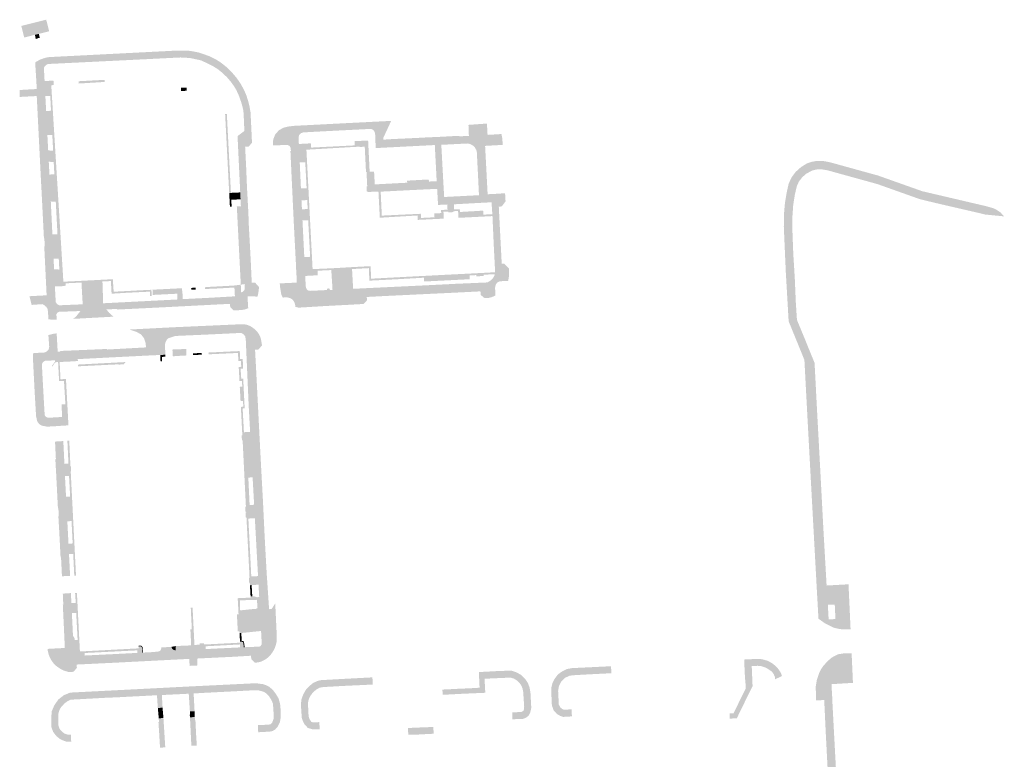
# Model space of a CAD drawing. Units: inches. Extents: x -608643 to -589866, y -1169591 to -1149887.
# Drawn here: x -606113 to -605828, y -1157266 to -1157052 of the extents above; entities that cross this region are included whole.
import ezdxf

# ---------------------------------------------------------------- set-up
doc = ezdxf.new("R2010")
doc.units = ezdxf.units.IN
doc.header["$MEASUREMENT"] = 0

msp = doc.modelspace()

# ---------------------------------------------------------------- hatches: boundary and pattern name
for points in [[(-606104.95, -1157052.22), (-606104.11, -1157055.57), (-606107.11, -1157056.32), (-606108.22, -1157056.59), (-606111.32, -1157057.37), (-606112.15, -1157054.02), (-606104.95, -1157052.22)], [(-606107.26, -1157057.55), (-606107.98, -1157057.81), (-606108.22, -1157056.59), (-606107.11, -1157056.32), (-606106.8, -1157057.45), (-606107.26, -1157057.55)], [(-606099.98, -1157128.04), (-606099.37, -1157128.01), (-606099.35, -1157128.51), (-606099.33, -1157129.2), (-606100.89, -1157129.4), (-606102.43, -1157129.4), (-606102.67, -1157124.48), (-606101.15, -1157124.51), (-606101.32, -1157121.37), (-606102.82, -1157121.41), (-606103.1, -1157115.54), (-606103.16, -1157114.36), (-606101.68, -1157114.36), (-606102.18, -1157104.88), (-606103.62, -1157104.82), (-606103.9, -1157099.21), (-606104.01, -1157097.02), (-606102.59, -1157096.99), (-606102.78, -1157093.39), (-606104.21, -1157093.33), (-606104.38, -1157090.05), (-606102.95, -1157090.12), (-606103.19, -1157085.56), (-606104.61, -1157085.63), (-606104.97, -1157078.62), (-606103.56, -1157078.58), (-606103.78, -1157074.27), (-606105.2, -1157074.27), (-606105.42, -1157070), (-606102.85, -1157069.82), (-606102.78, -1157071.14), (-606103.49, -1157071.18), (-606099.98, -1157128.04)], [(-606095.6, -1157070.03), (-606088.03, -1157069.62), (-606088.03, -1157070.23), (-606095.57, -1157070.69), (-606095.6, -1157070.03)], [(-606065.93, -1157071.85), (-606064.33, -1157071.89), (-606064.3, -1157072.78), (-606065.88, -1157072.86), (-606065.93, -1157071.85)], [(-606052.65, -1157079.47), (-606051.57, -1157100.33), (-606051.47, -1157102.33), (-606051.97, -1157102.36), (-606053.15, -1157079.5), (-606052.65, -1157079.47)], [(-606030.22, -1157120.91), (-606028.53, -1157120.83), (-606029.1, -1157110.26), (-606030.75, -1157110.32), (-606030.9, -1157107.1), (-606029.23, -1157106.99), (-606029.39, -1157104.41), (-606031.04, -1157104.5), (-606031.2, -1157101.05), (-606029.55, -1157101.01), (-606029.95, -1157093.47), (-606031.54, -1157093.52), (-606031.71, -1157090), (-606031.8, -1157088.18), (-606028.34, -1157088), (-606028.23, -1157089.23), (-606015.62, -1157088.59), (-606015.66, -1157087.34), (-606011.74, -1157087.2), (-606011.3, -1157096.24), (-606012.21, -1157096.31), (-606012.36, -1157096.32), (-606012.56, -1157092.26), (-606012.64, -1157090.62), (-606012.72, -1157088.97), (-606014.18, -1157089.05), (-606014.19, -1157088.95), (-606029.61, -1157089.84), (-606028.7, -1157107.49), (-606027.82, -1157124.4), (-606022.44, -1157124.16), (-606022.43, -1157124.28), (-606022.41, -1157124.67), (-606026.37, -1157124.86), (-606026.31, -1157126.17), (-606029.96, -1157126.37), (-606030.22, -1157120.91)], [(-606000.4, -1157099.39), (-606000.51, -1157098.8), (-605995.25, -1157098.51), (-605995.22, -1157099.12), (-606000.4, -1157099.39)], [(-606051.36, -1157104.33), (-606051.86, -1157104.35), (-606051.97, -1157102.36), (-606051.47, -1157102.33), (-606048.78, -1157102.2), (-606048.68, -1157104.19), (-606051.36, -1157104.33)], [(-606008.11, -1157101.98), (-606008.07, -1157102.74), (-606007.78, -1157108.91), (-605996.49, -1157108.38), (-605996.44, -1157109.59), (-605992.52, -1157109.4), (-605992.59, -1157108.26), (-605990.58, -1157108.19), (-605990.62, -1157107.29), (-605988.75, -1157107.19), (-605988.72, -1157107.73), (-605989.93, -1157107.79), (-605989.84, -1157109.78), (-605989.95, -1157109.79), (-605991.44, -1157109.86), (-605991.62, -1157109.87), (-605997.38, -1157110.15), (-605997.39, -1157108.87), (-606008.36, -1157109.52), (-606008.75, -1157102.01), (-606008.11, -1157101.98)], [(-606051.36, -1157104.33), (-606051.26, -1157106.32), (-606051.76, -1157106.35), (-606051.86, -1157104.35), (-606051.36, -1157104.33)], [(-606049.76, -1157106.25), (-606048.59, -1157106.19), (-606047.53, -1157128.73), (-606048.61, -1157128.9), (-606049.76, -1157106.25)], [(-605986.87, -1157107.11), (-605985.21, -1157107.04), (-605985.16, -1157107.86), (-605979.75, -1157107.55), (-605978.44, -1157107.44), (-605978.38, -1157108.63), (-605975.78, -1157108.5), (-605975.74, -1157109.05), (-605978.61, -1157109.2), (-605985.6, -1157109.55), (-605985.69, -1157107.57), (-605986.85, -1157107.63), (-605986.87, -1157107.11)], [(-605975.03, -1157125.89), (-605978.25, -1157125.99), (-605978.24, -1157126.36), (-605978.82, -1157126.4), (-605980.45, -1157126.51), (-605980.46, -1157126.13), (-605982.39, -1157126.21), (-605982.35, -1157127.32), (-605995.51, -1157127.98), (-605995.61, -1157126.88), (-606003.86, -1157127.35), (-606011.38, -1157127.73), (-606011.53, -1157124.11), (-606016.4, -1157124.37), (-606016.42, -1157123.97), (-606016.41, -1157123.82), (-606012.41, -1157123.61), (-606011.04, -1157123.54), (-606010.86, -1157127.16), (-605996.72, -1157126.42), (-605987.67, -1157125.95), (-605986.02, -1157125.87), (-605980.3, -1157125.58), (-605978.68, -1157125.5), (-605977.79, -1157125.45), (-605974.97, -1157125.3), (-605975.03, -1157125.89)], [(-606094.75, -1157127.78), (-606094.73, -1157128.28), (-606099.35, -1157128.51), (-606099.37, -1157128.01), (-606094.75, -1157127.78)], [(-606086.25, -1157127.35), (-606085.66, -1157127.32), (-606085.42, -1157130.94), (-606078.72, -1157130.58), (-606074.49, -1157130.37), (-606074.4, -1157132.17), (-606074.86, -1157132.22), (-606074.94, -1157130.91), (-606081.65, -1157131.24), (-606086.02, -1157131.5), (-606086.22, -1157127.85), (-606088.67, -1157127.97), (-606088.69, -1157127.47), (-606086.25, -1157127.35)], [(-606062.93, -1157130.36), (-606062.99, -1157129.83), (-606061.71, -1157129.76), (-606061.66, -1157130.29), (-606062.93, -1157130.36)], [(-606055.03, -1157129.98), (-606058.94, -1157130.15), (-606058.92, -1157129.6), (-606050.58, -1157129.15), (-606050.48, -1157129.18), (-606050.46, -1157129.73), (-606055.03, -1157129.98)], [(-606099.73, -1157240.6), (-606100.86, -1157240.06), (-606101.89, -1157239.36), (-606102.8, -1157238.51), (-606103.39, -1157237.7), (-606103.52, -1157237.46), (-606103.87, -1157236.83), (-606104.24, -1157235.9), (-606104.48, -1157234.93), (-606104.53, -1157234.29), (-606104.05, -1157234.26), (-606099.56, -1157234.02), (-606099.9, -1157226.56), (-606100.14, -1157221.53), (-606100, -1157221.54), (-606100.15, -1157218.3), (-606097.8, -1157218.14), (-606097.66, -1157221.01), (-606097.52, -1157223.9), (-606097.2, -1157230.49), (-606096.69, -1157231.31), (-606096.69, -1157231.71), (-606096.67, -1157235.12), (-606096.46, -1157235.57), (-606096.16, -1157235.91), (-606095.78, -1157236.15), (-606095.35, -1157236.29), (-606093.82, -1157236.21), (-606085.44, -1157235.8), (-606078.57, -1157235.45), (-606077.1, -1157235.37), (-606076.93, -1157235.36), (-606074.51, -1157235.24), (-606072.57, -1157235.07), (-606072.07, -1157234.92), (-606071.87, -1157234.75), (-606071.67, -1157234.3), (-606071.65, -1157233.88), (-606068.68, -1157233.7), (-606068.51, -1157234.2), (-606068.17, -1157234.53), (-606067.72, -1157234.68), (-606067.42, -1157234.67), (-606067.49, -1157233.47), (-606062.98, -1157233.27), (-606062.03, -1157233.15), (-606060.49, -1157233.07), (-606060.51, -1157232.71), (-606059.25, -1157232.65), (-606059.23, -1157233.01), (-606059, -1157233.01), (-606058.93, -1157234.18), (-606063.07, -1157234.39), (-606063.06, -1157234.56), (-606058.75, -1157234.34), (-606058.58, -1157234.33), (-606048.84, -1157233.86), (-606047.73, -1157233.81), (-606047.48, -1157233.8), (-606043.23, -1157233.63), (-606042.98, -1157233.5), (-606042.78, -1157233.31), (-606042.63, -1157233.07), (-606042.54, -1157232.81), (-606042.65, -1157230.75), (-606042.74, -1157229.11), (-606048.46, -1157229.69), (-606048.97, -1157229.72), (-606049.01, -1157229.2), (-606049.48, -1157229.22), (-606049.74, -1157224.27), (-606049.27, -1157224.25), (-606049.28, -1157223.74), (-606048.77, -1157223.71), (-606043.07, -1157223.13), (-606043.1, -1157222.56), (-606043.28, -1157219.31), (-606043.48, -1157215.71), (-606045.47, -1157215.83), (-606045.97, -1157215.86), (-606046.01, -1157215.09), (-606046.21, -1157215.1), (-606046.27, -1157213.71), (-606046.07, -1157213.7), (-606046.09, -1157213.36), (-606045.57, -1157213.33), (-606043.62, -1157213.23), (-606044.54, -1157196.48), (-606046.42, -1157196.58), (-606046.52, -1157196.59), (-606046.95, -1157196.61), (-606046.97, -1157196.25), (-606047.17, -1157196.26), (-606047.25, -1157194.79), (-606047.05, -1157194.78), (-606047.06, -1157194.58), (-606047.26, -1157194.59), (-606047.33, -1157193.13), (-606047.13, -1157193.12), (-606047.15, -1157192.73), (-606046.71, -1157192.71), (-606046.05, -1157192.68), (-606044.75, -1157192.58), (-606045.19, -1157184.64), (-606045.38, -1157181.2), (-606045.77, -1157174), (-606048.07, -1157174.11), (-606048.08, -1157173.89), (-606048.28, -1157173.9), (-606048.36, -1157172.51), (-606048.16, -1157172.5), (-606048.21, -1157171.62), (-606047.7, -1157171.59), (-606045.91, -1157171.5), (-606046.29, -1157164.58), (-606046.32, -1157164.03), (-606046.96, -1157149.49), (-606047.16, -1157144.94), (-606047.31, -1157143.91), (-606047.69, -1157143.37), (-606048.47, -1157142.85), (-606052.25, -1157143.04), (-606057.71, -1157143.3), (-606067.63, -1157143.74), (-606068.8, -1157144.14), (-606069.66, -1157144.44), (-606070.02, -1157144.81), (-606070.39, -1157145.53), (-606070.54, -1157146.12), (-606070.55, -1157146.72), (-606070.46, -1157149.17), (-606071.95, -1157149.24), (-606072.91, -1157149.28), (-606073.04, -1157146.81), (-606072.84, -1157144.88), (-606071.93, -1157143.12), (-606071.11, -1157142.38), (-606070.43, -1157142.08), (-606069.61, -1157141.71), (-606068.53, -1157141.24), (-606049.98, -1157140.41), (-606049.43, -1157140.38), (-606048.82, -1157140.35), (-606048.47, -1157140.33), (-606047.56, -1157140.36), (-606046.68, -1157140.55), (-606046.48, -1157140.64), (-606045.84, -1157140.9), (-606045.08, -1157141.4), (-606044.34, -1157141.98), (-606043.79, -1157142.6), (-606043.72, -1157142.68), (-606043.22, -1157143.48), (-606042.83, -1157144.37), (-606042.46, -1157146.48), (-606043.51, -1157147.65), (-606044.48, -1157147.72), (-606044.19, -1157153.13), (-606043.91, -1157158.57), (-606043.36, -1157169.46), (-606042.8, -1157180.33), (-606042.21, -1157191.19), (-606041.7, -1157201.8), (-606041.4, -1157207.34), (-606041.1, -1157212.63), (-606040.42, -1157222.8), (-606039.75, -1157222.74), (-606039.46, -1157222.42), (-606038.64, -1157221.13), (-606038.19, -1157230.55), (-606038.19, -1157231.38), (-606038.27, -1157232.37), (-606038.31, -1157232.53), (-606038.5, -1157233.33), (-606038.86, -1157234.26), (-606039.34, -1157235.12), (-606039.76, -1157235.71), (-606039.99, -1157236.03), (-606040.78, -1157236.81), (-606041.1, -1157237.07), (-606041.69, -1157237.46), (-606042.69, -1157237.94), (-606043.32, -1157238.13), (-606043.96, -1157238.23), (-606044.51, -1157238.25), (-606044.62, -1157238.25), (-606045.59, -1157237.23), (-606045.63, -1157236.27), (-606050.75, -1157236.57), (-606061.24, -1157237.08), (-606061.16, -1157239.09), (-606063.42, -1157239.2), (-606063.54, -1157237.18), (-606074.24, -1157237.73), (-606085.15, -1157238.29), (-606096.11, -1157238.82), (-606096.08, -1157239.79), (-606097.04, -1157240.92), (-606098.54, -1157240.96), (-606099.73, -1157240.6)], [(-606106.58, -1157169.5), (-606106.98, -1157169.2), (-606107.31, -1157168.82), (-606107.56, -1157168.39), (-606107.88, -1157167.01), (-606107.9, -1157166.68), (-606108.31, -1157159.7), (-606108.82, -1157149.7), (-606108.73, -1157148.98), (-606108.69, -1157148.7), (-606105.44, -1157148.52), (-606104.78, -1157148.24), (-606104.24, -1157147.65), (-606104.08, -1157146.86), (-606104.28, -1157144.06), (-606104.32, -1157143.47), (-606103.88, -1157143.37), (-606102.84, -1157143.1), (-606101.92, -1157142.98), (-606101.89, -1157143.56), (-606101.63, -1157148.32), (-606100.93, -1157148.28), (-606100.9, -1157148.08), (-606087.33, -1157147.5), (-606087.32, -1157147.66), (-606076.04, -1157147.05), (-606075.94, -1157149.42), (-606076.86, -1157149.47), (-606081.98, -1157149.73), (-606087.56, -1157150.01), (-606095.83, -1157150.44), (-606102.39, -1157150.78), (-606105.04, -1157150.92), (-606105.26, -1157150.93), (-606105.77, -1157151.2), (-606106.09, -1157151.6), (-606106.2, -1157152.1), (-606105.85, -1157158.6), (-606105.4, -1157166.61), (-606105.17, -1157167.01), (-606104.74, -1157167.31), (-606104.26, -1157167.41), (-606100.42, -1157167.18), (-606100.3, -1157169.71), (-606100.43, -1157169.72), (-606102.67, -1157169.88), (-606104.67, -1157169.97), (-606106.13, -1157169.72), (-606106.58, -1157169.5)], [(-606078.07, -1157142.96), (-606079, -1157142.48), (-606080.89, -1157141.88), (-606068.53, -1157141.24), (-606069.61, -1157141.71), (-606070.43, -1157142.08), (-606071.11, -1157142.38), (-606071.93, -1157143.12), (-606072.84, -1157144.88), (-606073.04, -1157146.81), (-606072.91, -1157149.28), (-606075.94, -1157149.42), (-606076.04, -1157147.05), (-606076.18, -1157145.77), (-606076.66, -1157144.35), (-606077.52, -1157143.27), (-606078.07, -1157142.96)], [(-606064.35, -1157149.38), (-606066.42, -1157149.49), (-606068.28, -1157149.62), (-606068.41, -1157147.66), (-606066.36, -1157147.58), (-606064.41, -1157147.5), (-606064.39, -1157148.64), (-606064.35, -1157149.38)], [(-606062.45, -1157148.78), (-606059.91, -1157148.64), (-606059.89, -1157149.15), (-606062.43, -1157149.27), (-606062.45, -1157148.78)], [(-606048.21, -1157171.62), (-606048.59, -1157164.26), (-606047.88, -1157164.22), (-606047.97, -1157162.55), (-606048.68, -1157162.59), (-606048.9, -1157158.46), (-606048.18, -1157158.42), (-606048.27, -1157156.75), (-606048.99, -1157156.79), (-606049.21, -1157152.7), (-606048.48, -1157152.66), (-606048.57, -1157150.99), (-606049.3, -1157151.03), (-606049.43, -1157148.65), (-606057.95, -1157149.05), (-606057.97, -1157148.53), (-606049.43, -1157148.13), (-606048.91, -1157148.05), (-606048.79, -1157150.44), (-606048.05, -1157150.41), (-606047.94, -1157153.19), (-606048.67, -1157153.22), (-606048.47, -1157156.15), (-606047.91, -1157156.12), (-606047.49, -1157164.59), (-606047.49, -1157164.69), (-606048.07, -1157164.73), (-606047.7, -1157171.59), (-606048.21, -1157171.62)], [(-606095.82, -1157150.48), (-606095.77, -1157150.98), (-606095.85, -1157150.99), (-606098.16, -1157151.14), (-606101.06, -1157151.27), (-606101.51, -1157151.29), (-606102.27, -1157151.33), (-606102.79, -1157151.97), (-606103.16, -1157152.6), (-606103.33, -1157152.51), (-606102.94, -1157151.87), (-606102.39, -1157151.17), (-606102.39, -1157150.93), (-606102.19, -1157150.93), (-606102.19, -1157151.16), (-606095.98, -1157150.81), (-606096.01, -1157150.5), (-606095.82, -1157150.48)], [(-606095.83, -1157150.44), (-606095.82, -1157150.48), (-606096.01, -1157150.5), (-606095.98, -1157150.81), (-606102.19, -1157151.16), (-606102.19, -1157150.93), (-606102.39, -1157150.93), (-606102.39, -1157150.78), (-606095.83, -1157150.44)], [(-606100.42, -1157167.18), (-606100.34, -1157167.18), (-606100.52, -1157163.53), (-606099.4, -1157163.48), (-606099.81, -1157156.72), (-606101.22, -1157156.76), (-606101.51, -1157151.29), (-606101.06, -1157151.27), (-606101.06, -1157151.34), (-606100.81, -1157156.27), (-606099.23, -1157156.19), (-606098.51, -1157169.6), (-606100.16, -1157169.7), (-606100.3, -1157169.71), (-606100.42, -1157167.18)], [(-606095.73, -1157152.32), (-606095.76, -1157152.01), (-606081.99, -1157151.29), (-606082.49, -1157151.94), (-606083.98, -1157152.02), (-606083.98, -1157151.94), (-606095.72, -1157152.52), (-606095.73, -1157152.32)], [(-606070.46, -1157149.17), (-606070.43, -1157149.74), (-606071.45, -1157149.8), (-606071.38, -1157151.04), (-606071.85, -1157151.06), (-606071.95, -1157149.24), (-606070.46, -1157149.17)], [(-606102.04, -1157184.14), (-606102.31, -1157179.41), (-606102.15, -1157179.37), (-606102.4, -1157174.3), (-606100, -1157174.15), (-606099.68, -1157180.74), (-606099.65, -1157181.48), (-606097.94, -1157181.43), (-606097.82, -1157181.42), (-606097.74, -1157182.87), (-606097.86, -1157182.88), (-606099.57, -1157182.99), (-606099.52, -1157184.3), (-606099.21, -1157190.28), (-606099.06, -1157193.18), (-606098.84, -1157197.35), (-606098.64, -1157201.13), (-606098.5, -1157203.84), (-606098.35, -1157206.86), (-606098.03, -1157213.17), (-606100.39, -1157213.27), (-606100.66, -1157207.76), (-606100.79, -1157207.77), (-606101.16, -1157200.63), (-606101.43, -1157195.91), (-606101.3, -1157195.9), (-606101.43, -1157193.57), (-606101.56, -1157193.58), (-606102.04, -1157184.14)], [(-606098.27, -1157174.07), (-606097.94, -1157181.43), (-606099.65, -1157181.48), (-606099.68, -1157180.74), (-606098.51, -1157180.67), (-606098.82, -1157174.08), (-606098.27, -1157174.07)], [(-606045.77, -1157174), (-606045.38, -1157181.2), (-606047.21, -1157181.31), (-606047.01, -1157184.76), (-606046.44, -1157184.73), (-606046.43, -1157184.73), (-606046.05, -1157192.68), (-606046.71, -1157192.71), (-606047.15, -1157192.73), (-606048.07, -1157174.11), (-606045.77, -1157174)], [(-606099.57, -1157182.99), (-606097.86, -1157182.88), (-606096.32, -1157213.09), (-606096.83, -1157213.13), (-606097.13, -1157206.87), (-606098.35, -1157206.86), (-606098.5, -1157203.84), (-606097.29, -1157203.78), (-606097.62, -1157197.31), (-606098.84, -1157197.35), (-606099.06, -1157193.18), (-606099.21, -1157190.28), (-606098.02, -1157190.23), (-606098.34, -1157184.24), (-606099.52, -1157184.3), (-606099.57, -1157182.99)], [(-606047.01, -1157184.76), (-606047.21, -1157181.31), (-606045.38, -1157181.2), (-606045.19, -1157184.64), (-606046.43, -1157184.73), (-606046.44, -1157184.73), (-606047.01, -1157184.76)], [(-606045.57, -1157213.33), (-606046.09, -1157213.36), (-606046.95, -1157196.61), (-606046.52, -1157196.59), (-606046.42, -1157196.58), (-606045.57, -1157213.33)], [(-606045.47, -1157215.83), (-606045.28, -1157219.09), (-606045.78, -1157219.09), (-606045.97, -1157215.86), (-606045.47, -1157215.83)], [(-606078.57, -1157235.45), (-606078.6, -1157234.72), (-606093.85, -1157235.48), (-606093.82, -1157236.21), (-606095.35, -1157236.29), (-606095.78, -1157236.15), (-606096.16, -1157235.91), (-606096.46, -1157235.57), (-606096.67, -1157235.12), (-606096.69, -1157231.71), (-606095.86, -1157231.68), (-606096.27, -1157223.88), (-606097.52, -1157223.9), (-606097.66, -1157221.01), (-606096.4, -1157220.97), (-606096.59, -1157218.08), (-606096.06, -1157218.07), (-606095.19, -1157235.04), (-606078.18, -1157234.14), (-606078.21, -1157233.6), (-606077.54, -1157233.58), (-606077.23, -1157233.91), (-606077.11, -1157235.17), (-606077.1, -1157235.37), (-606078.57, -1157235.45)], [(-606045.78, -1157219.45), (-606045.78, -1157219.33), (-606044.73, -1157219.32), (-606044.17, -1157219.53), (-606043.94, -1157220.09), (-606048.88, -1157220.24), (-606048.79, -1157223.15), (-606045.09, -1157222.76), (-606045.08, -1157222.98), (-606044.02, -1157222.93), (-606043.52, -1157222.57), (-606043.7, -1157220.03), (-606043.99, -1157219.34), (-606044, -1157219.33), (-606043.28, -1157219.31), (-606043.1, -1157222.56), (-606043.07, -1157223.13), (-606048.77, -1157223.71), (-606049.28, -1157223.74), (-606049.51, -1157219.62), (-606045.78, -1157219.45)], [(-606045.78, -1157219.09), (-606045.28, -1157219.09), (-606044.69, -1157219.08), (-606044, -1157219.33), (-606043.99, -1157219.34), (-606043.7, -1157220.03), (-606043.52, -1157222.57), (-606044.02, -1157222.93), (-606045.08, -1157222.98), (-606045.09, -1157222.76), (-606045.09, -1157222.74), (-606044.1, -1157222.69), (-606043.77, -1157222.45), (-606043.94, -1157220.09), (-606044.17, -1157219.53), (-606044.73, -1157219.32), (-606045.78, -1157219.33), (-606045.78, -1157219.09)], [(-606062.57, -1157222.35), (-606062.03, -1157233.15), (-606062.98, -1157233.27), (-606063.03, -1157232.17), (-606063.21, -1157228.63), (-606062.79, -1157228.6), (-606063.06, -1157223.25), (-606063.09, -1157222.35), (-606062.57, -1157222.35)], [(-606048.33, -1157231.99), (-606048.85, -1157231.96), (-606048.97, -1157229.72), (-606048.46, -1157229.69), (-606048.37, -1157231.33), (-606048.33, -1157231.99)], [(-606077.1, -1157235.37), (-606077.11, -1157235.17), (-606077.23, -1157233.91), (-606077.54, -1157233.58), (-606078.21, -1157233.6), (-606078.22, -1157233.4), (-606077.69, -1157233.38), (-606077.45, -1157233.37), (-606077.03, -1157233.82), (-606076.94, -1157235.15), (-606076.93, -1157235.36), (-606077.1, -1157235.37)], [(-606067.72, -1157234.68), (-606068.17, -1157234.53), (-606068.51, -1157234.2), (-606068.68, -1157233.7), (-606067.49, -1157233.47), (-606067.42, -1157234.67), (-606067.72, -1157234.68)], [(-606058.83, -1157233), (-606058.8, -1157233.53), (-606058.75, -1157234.34), (-606063.06, -1157234.56), (-606063.07, -1157234.39), (-606058.93, -1157234.18), (-606059, -1157233.01), (-606058.83, -1157233)], [(-606048.84, -1157233.86), (-606048.88, -1157233.01), (-606058.8, -1157233.53), (-606058.83, -1157233), (-606058.73, -1157233), (-606048.82, -1157232.49), (-606048.84, -1157232.21), (-606048.02, -1157232.26), (-606047.86, -1157232.83), (-606047.73, -1157233.81), (-606048.84, -1157233.86)], [(-606047.73, -1157233.81), (-606047.86, -1157232.83), (-606048.02, -1157232.26), (-606048.84, -1157232.21), (-606048.85, -1157231.96), (-606048.33, -1157231.99), (-606047.83, -1157232.02), (-606047.61, -1157232.78), (-606047.48, -1157233.8), (-606047.73, -1157233.81)], [(-605897.53, -1157237.31), (-605896.02, -1157237.76), (-605894.81, -1157238.41), (-605894.67, -1157238.52), (-605893.74, -1157239.25), (-605892.86, -1157240.25), (-605892.28, -1157241.15), (-605892.09, -1157241.62), (-605891.91, -1157242.16), (-605893.97, -1157243.1), (-605893.96, -1157242.39), (-605894.28, -1157241.66), (-605894.63, -1157241.14), (-605895.09, -1157240.69), (-605895.68, -1157240.29), (-605896.28, -1157239.9), (-605897.01, -1157239.57), (-605897.96, -1157239.28), (-605898.98, -1157239.18), (-605899.29, -1157239.2), (-605900.67, -1157239.27), (-605900.43, -1157245.06), (-605900.81, -1157245.83), (-605902.41, -1157245.06), (-605902.64, -1157242.38), (-605902.87, -1157237.37), (-605902.51, -1157237.35), (-605901.66, -1157237.31), (-605901.17, -1157237.29), (-605899.18, -1157237.17), (-605898.67, -1157237.17), (-605897.53, -1157237.31)], [(-605864.18, -1157380.27), (-605867.49, -1157377.06), (-605869.33, -1157375), (-605871.2199, -1157372.52), (-605872.61, -1157370.44), (-605874.06, -1157367.94), (-605875.09, -1157365.82), (-605876.31, -1157362.94), (-605877.46, -1157359.4699), (-605878.03, -1157357.32), (-605878.55, -1157354.51), (-605878.8247, -1157351.8167), (-605879.0668, -1157349.4436), (-605879.16, -1157348.53), (-605879.42, -1157343.83), (-605879.43, -1157343.57), (-605879.66, -1157339.33), (-605879.77, -1157337.36), (-605879.89, -1157334.87), (-605878.67, -1157326.01), (-605877.65, -1157319.69), (-605877.57, -1157318.67), (-605878.54, -1157300.54), (-605878.59, -1157300.3), (-605878.588, -1157300.2412), (-605878.58, -1157300), (-605878.47, -1157294.64), (-605878.35, -1157289.27), (-605878.12, -1157279.33), (-605878.68, -1157269.33), (-605879.25, -1157258.34), (-605879.68, -1157249.1), (-605881.5, -1157249.16), (-605882.02, -1157249.18), (-605882.15, -1157245.24), (-605881.8, -1157243.21), (-605881.2, -1157241.42), (-605881.15, -1157241.27), (-605880.72, -1157240.36), (-605879.87, -1157239.09), (-605878.47, -1157237.64), (-605877.84, -1157237.09), (-605877.62, -1157236.9), (-605877.28, -1157236.69), (-605876.86, -1157236.45), (-605876.41, -1157236.2), (-605875.65, -1157235.84), (-605873.8, -1157235.56), (-605871.75, -1157235.54), (-605871.3646, -1157244.1186), (-605877.44, -1157244.49), (-605877.56, -1157244.5), (-605877.47, -1157246.63), (-605877.41, -1157247.42), (-605877.28, -1157250.34), (-605876.86, -1157258.33), (-605876.27, -1157269.3), (-605875.73, -1157279.2907), (-605875.97, -1157288.93), (-605876.2434, -1157300.6002), (-605876.25, -1157300.88), (-605876.19, -1157301.68), (-605876.1317, -1157302.679), (-605876.12, -1157302.88), (-605876.0269, -1157302.8763), (-605875.85, -1157308.34), (-605875.75, -1157310.32), (-605875.26, -1157319.55), (-605875.2929, -1157319.7946), (-605877.2931, -1157334.5159), (-605877.45, -1157335.66), (-605877.56, -1157336.47), (-605877.77, -1157338.04), (-605877.7672, -1157338.0932), (-605877.71, -1157339.19), (-605877.28, -1157347.6), (-605877.2338, -1157348.0863), (-605876.7388, -1157353.297), (-605876.71, -1157353.6), (-605876.15, -1157356.64), (-605875.52, -1157359.11), (-605874.48, -1157362.15), (-605873.68, -1157364.02), (-605872.97, -1157365.49), (-605871.36, -1157368.74), (-605869.61, -1157371.57), (-605867.8, -1157373.94), (-605865.93, -1157375.91), (-605865.8341, -1157375.9967), (-605865.827, -1157376.0031), (-605865.514, -1157376.286), (-605860.9733, -1157380.3901), (-605863.55, -1157378.25), (-605860.73, -1157380.61), (-605860.4595, -1157380.8169), (-605852.1543, -1157387.1673), (-605851.9712, -1157387.3065), (-605850.6569, -1157388.2902), (-605850.2979, -1157388.559), (-605847.13, -1157390.93), (-605844.1242, -1157393.2231), (-605835.9562, -1157399.4546), (-605834.35, -1157400.68), (-605830.29, -1157403.77), (-605829.1, -1157402.3201), (-605827.8119, -1157403.2956), (-605830.9171, -1157405.7229), (-605832.245, -1157404.7139), (-605832.3, -1157404.67), (-605834.68, -1157402.86), (-605835.48, -1157402.24), (-605845.0527, -1157394.9816), (-605845.1259, -1157394.9259), (-605845.3646, -1157394.7451), (-605848.22, -1157392.58), (-605853.25, -1157388.77), (-605861.8, -1157382.21), (-605864.18, -1157380.27)], [(-605941.31, -1157241.33), (-605948.61, -1157241.7), (-605952.62, -1157241.93), (-605953.47, -1157242.08), (-605954.77, -1157242.68), (-605955.8, -1157243.72), (-605956.49, -1157245.04), (-605956.73, -1157246.46), (-605956.68, -1157247.47), (-605956.53, -1157250.42), (-605956.02, -1157251.29), (-605955.56, -1157251.69), (-605954.96, -1157251.91), (-605952.85, -1157251.76), (-605952.73, -1157253.82), (-605955.23, -1157253.97), (-605956.18, -1157253.65), (-605957.07, -1157253.13), (-605958.05, -1157252.03), (-605958.54, -1157250.63), (-605958.71, -1157246.88), (-605958.71, -1157245.58), (-605958.36, -1157244.15), (-605957.67, -1157242.84), (-605956.76, -1157241.66), (-605955.56, -1157240.8), (-605954.22, -1157240.13), (-605952.79, -1157239.86), (-605941.41, -1157239.31), (-605941.31, -1157241.33)], [(-606027.74, -1157257.6), (-606029.2, -1157257.16), (-606030.19, -1157256.07), (-606030.66, -1157255.16), (-606030.95, -1157254.23), (-606031.19, -1157250.73), (-606031.21, -1157250.21), (-606031.01, -1157248.75), (-606030.48, -1157247.37), (-606029.77, -1157246.12), (-606028.72, -1157245.02), (-606027.66, -1157244.13), (-606026.27, -1157243.53), (-606025.38, -1157243.33), (-606018.48, -1157242.95), (-606010.5, -1157242.53), (-606010.4, -1157244.61), (-606018.82, -1157245), (-606024.81, -1157245.34), (-606025.74, -1157245.51), (-606026.67, -1157245.99), (-606027.77, -1157246.94), (-606028.59, -1157248.1), (-606028.98, -1157249.03), (-606029.17, -1157249.96), (-606028.98, -1157253.76), (-606028.7, -1157254.65), (-606028.16, -1157255.44), (-606027.52, -1157255.59), (-606025.88, -1157255.47), (-606025.75, -1157257.53), (-606027.74, -1157257.6)], [(-605989.78, -1157246.04), (-605989.24, -1157246.02), (-605986.39, -1157245.87), (-605982.8, -1157245.71), (-605980.42, -1157245.59), (-605979.88, -1157245.54), (-605979.47, -1157245.51), (-605979.68, -1157241), (-605974.16, -1157240.7), (-605973.7, -1157240.68), (-605971.69, -1157240.62), (-605971.17, -1157240.62), (-605970.18, -1157240.61), (-605968.75, -1157241.09), (-605967.45, -1157241.83), (-605966.36, -1157242.88), (-605965.51, -1157244.1), (-605964.99, -1157245.49), (-605964.82, -1157246.48), (-605964.73, -1157247.13), (-605964.51, -1157251.2), (-605964.56, -1157251.71), (-605964.79, -1157252.64), (-605965.21, -1157253.56), (-605965.64, -1157253.9), (-605966.04, -1157254.22), (-605966.96, -1157254.55), (-605967.97, -1157254.58), (-605968.56, -1157254.6), (-605969.95, -1157254.66), (-605970.02, -1157252.67), (-605967.32, -1157252.54), (-605966.78, -1157252.2), (-605966.58, -1157251.63), (-605966.56, -1157251), (-605966.84, -1157246.75), (-605967.03, -1157245.76), (-605967.4, -1157244.86), (-605967.97, -1157244.07), (-605968.74, -1157243.38), (-605969.54, -1157242.88), (-605970.52, -1157242.59), (-605978.03, -1157242.93), (-605977.82, -1157246.99), (-605984.3, -1157247.27), (-605990.17, -1157247.58), (-605990.23, -1157246.06), (-605989.78, -1157246.04)], [(-606103.36, -1157252.36), (-606102.57, -1157250.55), (-606101.41, -1157248.91), (-606101.01, -1157248.6), (-606099.85, -1157247.69), (-606098.6, -1157247.18), (-606098.01, -1157246.94), (-606084.6, -1157246.25), (-606073.65, -1157245.69), (-606062.79, -1157245.13), (-606050.87, -1157244.55), (-606044.31, -1157244.23), (-606044.16, -1157244.22), (-606043.2, -1157244.37), (-606042.2, -1157244.5), (-606041.35, -1157244.78), (-606040.43, -1157245.21), (-606039.32, -1157246.18), (-606038.45, -1157247.34), (-606037.68, -1157248.6), (-606037.28, -1157250), (-606037.13, -1157250.98), (-606037.04, -1157253.98), (-606037.27, -1157255.44), (-606037.93, -1157256.81), (-606038.59, -1157257.55), (-606038.97, -1157257.79), (-606039.42, -1157258.06), (-606040.4, -1157258.26), (-606041.41, -1157258.29), (-606041.97, -1157258.32), (-606043.57, -1157258.41), (-606043.66, -1157256.36), (-606040.52, -1157256.21), (-606039.89, -1157256.04), (-606039.52, -1157255.6), (-606039.15, -1157254.66), (-606039.06, -1157253.61), (-606039.3, -1157250.14), (-606039.67, -1157249.21), (-606040.48, -1157247.93), (-606041.14, -1157247.24), (-606042, -1157246.68), (-606043.38, -1157246.32), (-606044.39, -1157246.27), (-606045.36, -1157246.29), (-606052.35, -1157246.66), (-606059.71, -1157247.03), (-606062.26, -1157247.19), (-606061.99, -1157252.31), (-606063.35, -1157252.37), (-606063.68, -1157247.26), (-606071.45, -1157247.64), (-606071.34, -1157249.98), (-606071.25, -1157251.3), (-606072.63, -1157251.39), (-606072.82, -1157248.73), (-606072.87, -1157247.7), (-606084, -1157248.28), (-606087.96, -1157248.45), (-606097.9, -1157248.99), (-606098.85, -1157249.47), (-606099.64, -1157250.06), (-606100.64, -1157251.13), (-606101.14, -1157252.01), (-606101.4, -1157252.96), (-606101.46, -1157254.45), (-606101.41, -1157256.45), (-606101.11, -1157257.39), (-606100.47, -1157258.16), (-606099.67, -1157258.77), (-606098.77, -1157259.1), (-606097.82, -1157259.08), (-606097.71, -1157261.12), (-606098.49, -1157261.13), (-606099, -1157261.13), (-606099.5, -1157261.01), (-606100.86, -1157260.44), (-606101.28, -1157260.11), (-606102.01, -1157259.52), (-606102.92, -1157258.34), (-606103.45, -1157256.93), (-606103.49, -1157254.35), (-606103.36, -1157252.36)], [(-605902.41, -1157245.06), (-605900.81, -1157245.83), (-605902, -1157248.21), (-605902.31, -1157248.87), (-605902.53, -1157249.32), (-605903.46, -1157251.24), (-605904.78, -1157250.57), (-605903.86, -1157248.65), (-605903.63, -1157248.2), (-605903.3, -1157247.56), (-605902.39, -1157245.7), (-605902.39, -1157245.64), (-605902.41, -1157245.06)], [(-606072.59, -1157251.9), (-606072.63, -1157251.39), (-606071.25, -1157251.3), (-606071.22, -1157251.81), (-606071.01, -1157254.27), (-606072.36, -1157254.39), (-606072.59, -1157251.9)], [(-605907.1, -1157252.95), (-605905.91, -1157252.9), (-605904.78, -1157250.57), (-605903.46, -1157251.24), (-605904.98, -1157254.34), (-605907.01, -1157254.48), (-605907.1, -1157252.95)], [(-606072.45, -1157255.46), (-606072.32, -1157255.42), (-606072.36, -1157254.39), (-606071.01, -1157254.27), (-606070.48, -1157262.77), (-606072, -1157262.89), (-606072.17, -1157259.87), (-606072.45, -1157255.46)], [(-606063.37, -1157253.57), (-606063.35, -1157252.37), (-606061.99, -1157252.31), (-606061.97, -1157253.54), (-606061.93, -1157254.03), (-606063.33, -1157254.06), (-606063.37, -1157253.57)], [(-606061.35, -1157262.24), (-606062.92, -1157262.33), (-606063.33, -1157254.06), (-606061.93, -1157254.03), (-606061.88, -1157254.89), (-606061.75, -1157254.9), (-606061.53, -1157259.34), (-606061.35, -1157262.24)], [(-605992.78, -1157258.83), (-605993.2, -1157258.86), (-605993.67, -1157258.9), (-605996.12, -1157259), (-605996.58, -1157259.03), (-605997.07, -1157259.07), (-605999.53, -1157259.11), (-606000.1, -1157259.15), (-606000.23, -1157257.15), (-605999.63, -1157257.16), (-605997.18, -1157257.05), (-605996.69, -1157257.03), (-605996.27, -1157257.02), (-605993.84, -1157256.92), (-605993.37, -1157256.9), (-605992.85, -1157256.88), (-605992.78, -1157258.83)]]:
    msp.add_hatch(color=256).paths.add_polyline_path(points, flags=0)
h = msp.add_hatch(color=256)
h.paths.add_polyline_path([(-606108.15, -1157064.58), (-606106.9, -1157063.84), (-606105.93, -1157063.47), (-606104.56, -1157063.08), (-606102.92, -1157062.98), (-606079.22, -1157061.77), (-606068.26, -1157061.21), (-606064.42, -1157061.14), (-606063.08, -1157061.27), (-606060.81, -1157061.7), (-606057.68, -1157062.78), (-606055.67, -1157063.81), (-606054.68, -1157064.43), (-606053.74, -1157065.12), (-606052.84, -1157065.86), (-606051.26, -1157067.37), (-606049.84, -1157069.03), (-606048.6, -1157070.84), (-606047.56, -1157072.76), (-606046.95, -1157074.26), (-606046.45, -1157075.81), (-606046.07, -1157077.38), (-606045.8, -1157078.98), (-606045.68, -1157081.22), (-606045.53, -1157084.33), (-606045.46, -1157085.91), (-606045.37, -1157087.81), (-606046.32, -1157088.95), (-606047.36, -1157088.97), (-606047.35, -1157089.1), (-606047.07, -1157094.58), (-606046.82, -1157100.71), (-606046.41, -1157108.24), (-606046.28, -1157111.88), (-606045.98, -1157117.26), (-606045.69, -1157122.85), (-606045.44, -1157128.35), (-606044.47, -1157128.31), (-606043.31, -1157129.61), (-606043.43, -1157130.46), (-606043.52, -1157131.22), (-606043.68, -1157131.96), (-606043.83, -1157132.41), (-606044.97, -1157132.22), (-606046.66, -1157132.31), (-606046.51, -1157135.08), (-606046.46, -1157135.69), (-606047.05, -1157135.94), (-606047.73, -1157136.14), (-606048.72, -1157136.24), (-606048.99, -1157136.26), (-606050.49, -1157136.36), (-606050.68, -1157136.37), (-606051.67, -1157135.39), (-606051.76, -1157134.44), (-606073.43, -1157135.56), (-606084.33, -1157136.09), (-606084.4, -1157135.91), (-606087.52, -1157136.06), (-606086.71, -1157137.06), (-606085.48, -1157138.15), (-606097.1, -1157138.79), (-606096.25, -1157138.02), (-606095.77, -1157137.44), (-606095.05, -1157136.52), (-606101.24, -1157136.75), (-606101.7, -1157136.96), (-606102.01, -1157137.47), (-606101.94, -1157138.47), (-606101.89, -1157139.01), (-606103.11, -1157139.07), (-606104.3, -1157138.88), (-606104.33, -1157138.3), (-606104.51, -1157136.07), (-606104.6, -1157135.8), (-606104.98, -1157135.28), (-606105.53, -1157134.83), (-606106.05, -1157134.53), (-606109.17, -1157134.75), (-606109.81, -1157132.24), (-606104.83, -1157131.97), (-606105.52, -1157117.79), (-606105.36, -1157117.78), (-606105.49, -1157115.49), (-606105.61, -1157115.5), (-606106.32, -1157101.38), (-606106.45, -1157099.08), (-606107.69, -1157074.31), (-606112.63, -1157074.57), (-606112.63, -1157072.56), (-606107.67, -1157072.28), (-606108.15, -1157064.58)], flags=0)
h.paths.add_polyline_path([(-606053.8, -1157067.72), (-606055.18, -1157066.61), (-606056.66, -1157065.64), (-606060.1, -1157063.99), (-606063.31, -1157063.3), (-606066.1, -1157063.15), (-606075.02, -1157063.59), (-606075.04, -1157063.59), (-606075.07, -1157063.6), (-606075.11, -1157063.6), (-606081.19, -1157063.9), (-606082.58, -1157063.97), (-606082.62, -1157063.97), (-606082.65, -1157063.97), (-606082.66, -1157063.97), (-606104.05, -1157065.02), (-606104.43, -1157065.04), (-606104.93, -1157065.29), (-606105.44, -1157065.79), (-606105.62, -1157066.21), (-606105.42, -1157070), (-606105.2, -1157074.27), (-606104.97, -1157078.62), (-606104.61, -1157085.63), (-606104.38, -1157090.05), (-606104.21, -1157093.33), (-606104.01, -1157097.02), (-606103.9, -1157099.21), (-606103.62, -1157104.82), (-606103.16, -1157114.36), (-606103.1, -1157115.54), (-606102.82, -1157121.41), (-606102.67, -1157124.48), (-606102.43, -1157129.4), (-606102.31, -1157131.88), (-606102.18, -1157133.94), (-606102.01, -1157134.21), (-606101.6, -1157134.66), (-606101.2, -1157134.86), (-606100.61, -1157134.84), (-606094.38, -1157134.58), (-606094.59, -1157131.08), (-606094.73, -1157128.28), (-606094.75, -1157127.78), (-606088.69, -1157127.47), (-606088.67, -1157127.97), (-606088.49, -1157133.28), (-606088.46, -1157134.28), (-606066.97, -1157133.18), (-606066.98, -1157132.18), (-606066.98, -1157131.81), (-606067, -1157131.51), (-606074.11, -1157131.86), (-606074.18, -1157130.36), (-606072.21, -1157130.25), (-606066.07, -1157129.95), (-606065.62, -1157129.93), (-606065.57, -1157130.93), (-606065.51, -1157130.93), (-606065.47, -1157132.08), (-606065.43, -1157133.08), (-606057.49, -1157132.68), (-606050.32, -1157132.27), (-606050.37, -1157131.27), (-606050.46, -1157129.73), (-606050.48, -1157129.18), (-606050.58, -1157129.15), (-606048.61, -1157128.9), (-606048.55, -1157131.13), (-606048.07, -1157130.97), (-606047.63, -1157130.55), (-606047.46, -1157130.16), (-606047.53, -1157128.73), (-606048.59, -1157106.19), (-606048.68, -1157104.19), (-606048.78, -1157102.2), (-606048.87, -1157100.2), (-606049.55, -1157085.89), (-606047.57, -1157084.42), (-606047.74, -1157080.55), (-606047.86, -1157078.5), (-606048.14, -1157077.33), (-606048.47, -1157076.17), (-606048.86, -1157075.03), (-606049.07, -1157074.47), (-606049.34, -1157073.77), (-606049.92, -1157072.56), (-606050.61, -1157071.41), (-606051.39, -1157070.32), (-606052.53, -1157068.96), (-606053.8, -1157067.72)], flags=0)
h = msp.add_hatch(color=256)
h.paths.add_polyline_path([(-605970.96, -1157126.46), (-605971.18, -1157127.72), (-605971.19, -1157127.78), (-605971.72, -1157127.81), (-605973.33, -1157127.9), (-605973.77, -1157127.97), (-605974.17, -1157128.16), (-605974.5, -1157128.46), (-605974.74, -1157128.84), (-605974.85, -1157129.15), (-605974.93, -1157129.47), (-605974.98, -1157129.8), (-605974.95, -1157130.56), (-605974.91, -1157131.36), (-605974.88, -1157131.99), (-605975.47, -1157132.3), (-605976.09, -1157132.54), (-605976.73, -1157132.71), (-605977.38, -1157132.79), (-605978.04, -1157132.79), (-605979.18, -1157131.82), (-605979.21, -1157130.83), (-605984.86, -1157131.12), (-605995.7, -1157131.64), (-606006.76, -1157132.17), (-606012.14, -1157132.45), (-606012.07, -1157133.42), (-606013.07, -1157134.48), (-606017.73, -1157134.74), (-606023.73, -1157135.05), (-606028.66, -1157135.35), (-606031.9, -1157135.54), (-606032.54, -1157135.38), (-606032.81, -1157135.31), (-606032.88, -1157134.68), (-606033.1, -1157133.99), (-606033.49, -1157133.37), (-606034.07, -1157132.89), (-606034.77, -1157132.65), (-606035.53, -1157132.54), (-606036.45, -1157132.63), (-606036.57, -1157132.41), (-606036.67, -1157132.23), (-606036.87, -1157131.75), (-606037.21, -1157129.8), (-606037.25, -1157129.39), (-606037.33, -1157128.53), (-606032.39, -1157128.29), (-606032.47, -1157126.42), (-606032.57, -1157124.84), (-606032.61, -1157123.46), (-606032.73, -1157121.36), (-606033.23, -1157111.71), (-606033.57, -1157104.56), (-606033.91, -1157097.4), (-606034.24, -1157090.25), (-606034.1, -1157090.24), (-606034.11, -1157090.05), (-606034.16, -1157089.36), (-606034.37, -1157088.92), (-606034.73, -1157088.6), (-606035.2, -1157088.46), (-606037.07, -1157088.52), (-606039.32, -1157088.61), (-606039.32, -1157087.57), (-606039.14, -1157086.66), (-606038.77, -1157085.73), (-606038.52, -1157085.26), (-606037.54, -1157084.19), (-606036.26, -1157083.47), (-606034.78, -1157083.12), (-606033.29, -1157082.94), (-606018.34, -1157082.17), (-606005.07, -1157081.5), (-606007.34, -1157086.41), (-606007.3, -1157086.93), (-606004.48, -1157086.75), (-606000.44, -1157086.57), (-605997.15, -1157086.41), (-605995.18, -1157086.3), (-605990.16, -1157086.08), (-605988.17, -1157085.96), (-605985.32, -1157085.83), (-605985.28, -1157085.97), (-605982.57, -1157085.84), (-605982.69, -1157082.65), (-605977.34, -1157082.27), (-605977.16, -1157085.55), (-605973.68, -1157085.34), (-605973.14, -1157085.28), (-605972.9, -1157086.57), (-605972.75, -1157088.44), (-605973.25, -1157088.47), (-605977.87, -1157088.73), (-605977.14, -1157102.73), (-605974.18, -1157102.58), (-605972.62, -1157102.46), (-605972.09, -1157102.42), (-605971.95, -1157104.8), (-605972.45, -1157105.45), (-605973.06, -1157106.25), (-605973.91, -1157106.31), (-605973.06, -1157122.81), (-605972.39, -1157122.8), (-605971, -1157124.13), (-605971, -1157124.19), (-605970.99, -1157124.27), (-605970.95, -1157124.95), (-605970.96, -1157126.46)], flags=0)
h.paths.add_polyline_path([(-606009.55, -1157089.37), (-606009.71, -1157085.31), (-606009.87, -1157084.68), (-606010.13, -1157084.26), (-606010.52, -1157083.96), (-606011, -1157083.82), (-606018.59, -1157084.2), (-606030.56, -1157084.83), (-606031.26, -1157085.09), (-606031.74, -1157085.65), (-606031.88, -1157086.38), (-606031.8, -1157088.18), (-606031.71, -1157090), (-606031.54, -1157093.52), (-606031.2, -1157101.05), (-606031.04, -1157104.5), (-606030.9, -1157107.1), (-606030.75, -1157110.32), (-606030.22, -1157120.91), (-606029.96, -1157126.37), (-606029.86, -1157128.3), (-606029.83, -1157129.3), (-606029.64, -1157130.02), (-606029.32, -1157130.43), (-606028.9, -1157130.65), (-606028.4, -1157130.68), (-606023.68, -1157130.45), (-606023.58, -1157130.08), (-606023.32, -1157129.95), (-606022.94, -1157130.05), (-606022.79, -1157130.42), (-606022.04, -1157130.38), (-606022.33, -1157125.93), (-606022.41, -1157124.67), (-606022.43, -1157124.28), (-606022.44, -1157124.16), (-606021.98, -1157124.14), (-606016.97, -1157123.85), (-606016.41, -1157123.82), (-606016.42, -1157123.97), (-606016.4, -1157124.37), (-606016.08, -1157130.09), (-606004.15, -1157129.52), (-605996.19, -1157129.14), (-605986.22, -1157128.64), (-605978.67, -1157128.31), (-605977.23, -1157128.25), (-605976.56, -1157127.9), (-605975.98, -1157127.43), (-605975.48, -1157126.84), (-605975.03, -1157125.89), (-605974.97, -1157125.3), (-605975.37, -1157117.39), (-605975.74, -1157109.05), (-605975.78, -1157108.5), (-605976.01, -1157105.05), (-605979.55, -1157105.24), (-605979.61, -1157105.24), (-605986.92, -1157105.64), (-605986.9, -1157106.29), (-605986.87, -1157107.11), (-605986.85, -1157107.63), (-605987.09, -1157107.64), (-605987.08, -1157107.9), (-605988.52, -1157107.98), (-605988.54, -1157107.72), (-605988.72, -1157107.73), (-605988.75, -1157107.19), (-605988.82, -1157105.69), (-605991.4, -1157105.82), (-605991.5, -1157105.82), (-605991.55, -1157104.81), (-605991.71, -1157102.02), (-605991.76, -1157101.16), (-606000.75, -1157101.6), (-606008.11, -1157101.98), (-606008.75, -1157102.01), (-606008.75, -1157101.94), (-606011.92, -1157102.08), (-606011.93, -1157101.86), (-606012.12, -1157101.87), (-606012.19, -1157100.43), (-606012, -1157100.42), (-606012.21, -1157096.31), (-606011.3, -1157096.24), (-606010.02, -1157096.2), (-606009.82, -1157099.88), (-606001.39, -1157099.44), (-606000.74, -1157099.41), (-606000.4, -1157099.39), (-605995.22, -1157099.12), (-605995.25, -1157098.51), (-605994.18, -1157098.46), (-605994.14, -1157099.06), (-605991.89, -1157098.95), (-605992.38, -1157089.58), (-605992.43, -1157088.49), (-606000.42, -1157088.9), (-606001.76, -1157088.97), (-606009.55, -1157089.37)], flags=0)
h.paths.add_polyline_path([(-605979.65, -1157103.01), (-605979.82, -1157099.35), (-605979.89, -1157097.9), (-605980.16, -1157092.66), (-605980.25, -1157090.67), (-605980.41, -1157089.93), (-605980.9, -1157089.11), (-605981.44, -1157088.61), (-605982.08, -1157088.26), (-605982.31, -1157088.17), (-605983.04, -1157088.04), (-605990.02, -1157088.4), (-605990.55, -1157088.43), (-605990.05, -1157097.76), (-605989.96, -1157099.46), (-605989.72, -1157103.54), (-605988.74, -1157103.47), (-605980.48, -1157103.05), (-605979.65, -1157103.01)], flags=0)
h = msp.add_hatch(color=256)
h.paths.add_polyline_path([(-605878.92, -1157215.95), (-605878.8, -1157215.94), (-605872.65, -1157215.6), (-605872.05, -1157228.64), (-605874.01, -1157228.67), (-605875.24, -1157228.53), (-605876.71, -1157228.23), (-605877.65, -1157227.82), (-605879.45, -1157226.9), (-605881.37, -1157225.53), (-605881.4, -1157224.77), (-605881.42, -1157224.32), (-605881.569, -1157221.6495), (-605881.8438, -1157216.7259), (-605881.92, -1157215.36), (-605882.76, -1157200.02), (-605883.64, -1157183.92), (-605884.53, -1157167.47), (-605885.33, -1157152.39), (-605885.42, -1157150.67), (-605886.703, -1157147.5253), (-605889.81, -1157139.91), (-605889.9748, -1157139.5126), (-605889.9748, -1157139.5126), (-605889.98, -1157139.5), (-605890.09, -1157137.62), (-605890.81, -1157125.17), (-605891.38, -1157112.16), (-605891.31, -1157108.2), (-605891.05, -1157105.2), (-605890.55, -1157102.23), (-605889.97, -1157099.65), (-605889.12, -1157097.82), (-605887.93, -1157096.24), (-605886.43, -1157094.89), (-605884.67, -1157093.8), (-605883.25, -1157093.34), (-605881.78, -1157093.07), (-605880.26, -1157093.09), (-605879.97, -1157093.12), (-605879.08, -1157093.27), (-605878.19, -1157093.45), (-605877.31, -1157093.67), (-605864.06, -1157097.33), (-605851.31, -1157101.85), (-605832.64, -1157106.22), (-605832.16, -1157106.36), (-605832.1233, -1157106.3693), (-605830.8602, -1157106.7342), (-605830.84, -1157106.74), (-605830.44, -1157106.89), (-605829.93, -1157107.13), (-605828.67, -1157107.96), (-605827.98, -1157108.7), (-605827.54, -1157109.16), (-605828.29, -1157109.06), (-605833.08, -1157108.6), (-605834.25, -1157108.3), (-605845.22, -1157105.77), (-605847.24, -1157105.3), (-605849.66, -1157104.72), (-605851.69, -1157104.22), (-605852.03, -1157104.14), (-605864.24, -1157099.8), (-605878.69, -1157095.81), (-605880.16, -1157095.56), (-605881.66, -1157095.51), (-605883.18, -1157095.87), (-605884.89, -1157096.79), (-605886.07, -1157097.84), (-605887.02, -1157099.07), (-605887.64, -1157100.47), (-605888.2, -1157102.93), (-605888.66, -1157105.85), (-605888.87, -1157108.84), (-605888.95, -1157111.82), (-605888.64, -1157119.96), (-605888.21, -1157126.96), (-605887.9, -1157134.13), (-605887.58, -1157139.09), (-605885.43, -1157144.28), (-605884.83, -1157145.75), (-605884.765, -1157145.9124), (-605884.37, -1157146.9), (-605882.48, -1157151.51), (-605881.68, -1157166.79), (-605880.76, -1157183.76), (-605879.92, -1157199.72), (-605878.99, -1157215.95), (-605878.92, -1157215.95)], flags=0)
h.paths.add_polyline_path([(-605878.5648, -1157221.5371), (-605878.6001, -1157221.5387), (-605878.63, -1157221.54), (-605878.47, -1157224.56), (-605878.4, -1157225.78), (-605876.43, -1157225.65), (-605876.63, -1157221.45), (-605878.48, -1157221.53), (-605878.5648, -1157221.5371)], flags=0)

doc.saveas('drawing.dxf')
